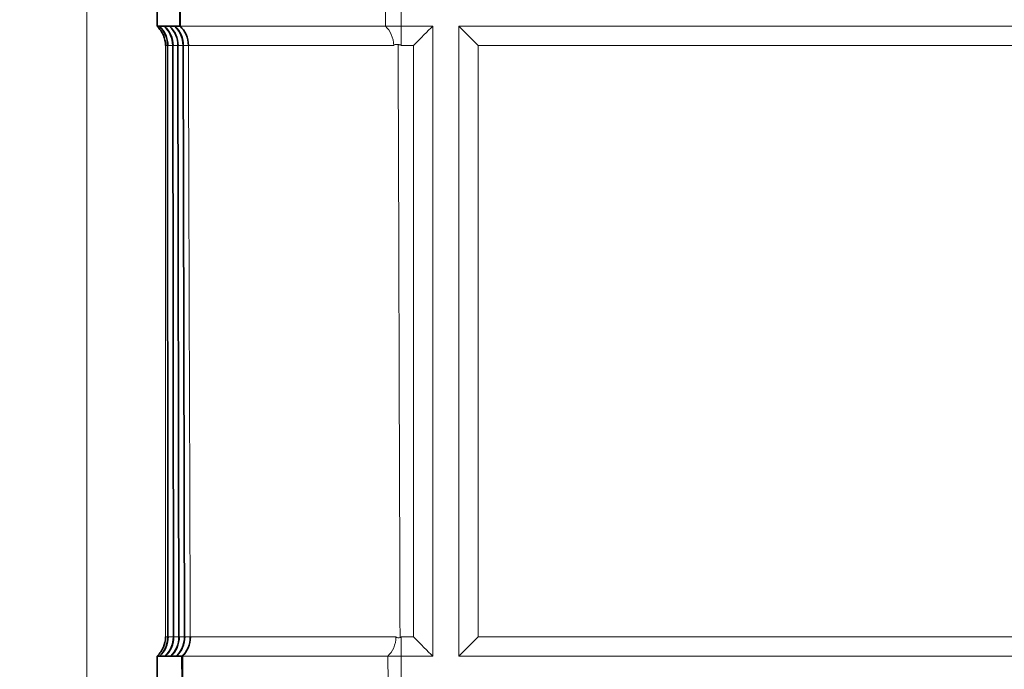
# Model space of a CAD drawing. Units: inches. Extents: x 6 to 206, y 6 to 269.
# Drawn here: x 37 to 42, y 194 to 197 of the extents above; entities that cross this region are included whole.
import ezdxf

# ---------------------------------------------------------------- set-up
doc = ezdxf.new("R2010")
doc.units = ezdxf.units.IN
doc.header["$LTSCALE"] = 25
doc.header["$MEASUREMENT"] = 0
for name, color, linetype, lineweight in [('Dimension (ANSI)', 7, 'Continuous', 18), ('Visible (ANSI)', 7, 'Continuous', 35), ('Visible Narrow (ANSI)', 7, 'Continuous', 5)]:
    doc.layers.add(name, color=color, linetype=linetype, lineweight=lineweight)
doc.styles.add('Spec Sheet', font='arial.ttf')
doc.dimstyles.new('Clarion Style Spec Sheet', dxfattribs={"dimscale": 25, "dimtxt": 0.08, "dimasz": 0.098425, "dimexe": 0.063, "dimexo": 0.0625, "dimgap": 0.025, "dimtad": 1, "dimdec": 3, "dimrnd": 1e-08, "dimzin": 3, "dimdsep": 46, "dimlunit": 5, "dimtxsty": 'Spec Sheet', "dimcen": 0.09, "dimdle": 0.1, "dimclrd": 256, "dimclre": 256, "dimclrt": 256, "dimadec": 0, "dimazin": 3, "dimtfac": 1.25, "dimtofl": 0, "dimtmove": 0, "dimatfit": 3, "dimfxl": 1, "dimfrac": 1, "dimtolj": 1, "dimtzin": 12, "dimlwd": -1, "dimlwe": -1, "dimarcsym": 0})

# ---------------------------------------------------------------- blocks, each defined once
blk = doc.blocks.new('*D16')
at = {"layer": 'Defpoints', "color": 0, "transparency": 16777216}
for p in [(39.0207, 213.1662), (25.2707, 156.1609), (36.952, 156.1609)]:
    blk.add_point(p, dxfattribs=at)
at = {"layer": 'Dimension (ANSI)', "transparency": 16777216}
for p, q in [((37.4582, 213.1662), (23.6957, 213.1662)), ((25.2707, 210.7056), (25.2707, 158.6216)), ((35.3895, 156.1609), (23.6957, 156.1609))]:
    blk.add_line(p, q, dxfattribs=at)
for points in [[(24.8606, 210.7056), (25.6808, 210.7056), (25.2707, 213.1662)], [(24.8606, 158.6216), (25.6808, 158.6216), (25.2707, 156.1609)]]:
    blk.add_solid(points, dxfattribs=at)
at = {"layer": 'Dimension (ANSI)', "transparency": 16777216, "insert": (22.6116, 184.6636), "char_height": 2, "attachment_point": 2, "rotation": 90, "style": 'Spec Sheet'}
blk.add_mtext('\\A1;\\fArial|b0|i0;\\H2.0000;57"', dxfattribs=at)

msp = doc.modelspace()

# ---------------------------------------------------------------- linework, layer by layer
at = {"layer": 'Visible (ANSI)'}
for p, q in [((37.9256, 196.8515), (37.9256, 196.7265)), ((38.0348, 196.7265), (38.0344, 196.8515)), ((38.0362, 196.8515), (38.0366, 196.7265)), ((37.9256, 196.7265), (37.9365, 196.7265)), ((37.937, 196.7265), (37.937, 196.7261)), ((37.9609, 196.7265), (37.937, 196.7265)), ((37.9614, 196.7265), (37.9614, 196.7261)), ((37.9853, 196.7265), (37.9614, 196.7265)), ((37.9858, 196.7265), (37.9858, 196.7261)), ((38.0097, 196.7265), (37.9858, 196.7265)), ((38.0102, 196.7261), (38.0102, 196.7265)), ((38.0102, 196.7265), (38.0348, 196.7265)), ((38.0348, 196.7265), (38.0366, 196.7265)), ((37.9761, 196.6354), (37.9771, 193.8177)), ((38.0036, 193.8177), (38.0006, 196.6354)), ((38.0301, 193.8177), (38.0251, 196.6354)), ((38.0565, 193.8177), (38.0496, 196.6355)), ((37.9257, 193.7265), (37.9257, 193.6015)), ((37.9375, 193.7265), (37.9257, 193.7265)), ((37.938, 193.727), (37.938, 193.7265)), ((37.938, 193.7265), (37.9641, 193.7265)), ((37.9646, 193.727), (37.9646, 193.7265)), ((37.9646, 193.7265), (37.9906, 193.7265)), ((37.9911, 193.727), (37.9911, 193.7265)), ((37.9911, 193.7265), (38.0172, 193.7265)), ((38.0177, 193.7265), (38.0177, 193.727)), ((38.0443, 193.7265), (38.0177, 193.7265)), ((38.0447, 193.6015), (38.0443, 193.7265)), ((38.0465, 193.7265), (38.0443, 193.7265)), ((38.0465, 193.7265), (38.0469, 193.6015))]:
    msp.add_line(p, q, dxfattribs=at)
at = {"layer": 'Visible (ANSI)', "lineweight": 5}
for p, q in [((39.015, 196.7265), (39.0145, 196.8515)), ((39.0898, 196.7265), (39.0898, 196.8515)), ((39.015, 196.7265), (39.0898, 196.7265)), ((39.2398, 196.7265), (39.0898, 196.7265)), ((39.2398, 193.7265), (39.2398, 196.7265)), ((39.3648, 193.7265), (39.3648, 196.7265)), ((39.3648, 196.7265), (44.9648, 196.7265)), ((39.0272, 193.6015), (39.0266, 193.7265)), ((39.0898, 193.7265), (39.0266, 193.7265)), ((39.0898, 193.7265), (39.2398, 193.7265)), ((39.0898, 193.6015), (39.0898, 193.7265)), ((44.9648, 193.7265), (39.3648, 193.7265))]:
    msp.add_line(p, q, dxfattribs=at)
at = {"layer": 'Visible (ANSI)'}
for centre, major_axis, ratio, start_param, end_param in [((37.8511, 196.6349), (0.0887, 0.0885), 0.996011, 5.49729, 6.320334), ((37.8524, 196.6348), (0.0885, -0.0887), 0.99601, 0.788813, 1.611837), ((37.8756, 196.6348), (-0.0886, -0.0885), 0.996011, 2.35595, 3.178995), ((37.8769, 196.6348), (0.0885, -0.0886), 0.99601, 0.789169, 1.612191), ((37.9001, 196.6347), (-0.0886, -0.0885), 0.996011, 2.356306, 3.179349), ((37.9013, 196.6347), (0.0885, -0.0886), 0.99601, 0.789524, 1.612547), ((37.9246, 196.6347), (-0.0886, -0.0886), 0.996011, 2.35666, 3.179705), ((37.9258, 196.6347), (0.0886, -0.0886), 0.99601, 0.789877, 1.6129), ((37.8521, 193.8182), (0.0885, -0.0887), 0.995685, 6.249031, 7.072053), ((37.8534, 193.8182), (-0.0887, -0.0885), 0.995685, 1.532313, 2.355357), ((37.8786, 193.8181), (0.0885, -0.0886), 0.995685, 6.249341, 7.072364), ((37.8799, 193.8181), (-0.0886, -0.0885), 0.995685, 1.532677, 2.355722), ((37.9051, 193.818), (0.0886, -0.0886), 0.995685, 6.249661, 7.072684), ((37.9064, 193.818), (-0.0886, -0.0886), 0.995685, 1.533021, 2.356065), ((37.9315, 193.818), (0.0886, -0.0886), 0.995685, 6.250157, 7.07318)]:
    msp.add_ellipse(centre, major_axis=major_axis, ratio=ratio, start_param=start_param, end_param=end_param, dxfattribs=at)
at = {"layer": 'Visible (ANSI)', "lineweight": 5}
for centre, major_axis, start_param, end_param in [((39.1481, 196.6345), (0.125, 0.125), 0.745581, 1.568615), ((39.4564, 196.6345), (-0.125, 0.125), 4.714571, 5.537604), ((39.1481, 193.8178), (0.125, -0.125), 0.749944, 1.572978), ((39.4564, 193.8178), (0.125, 0.125), 1.568615, 2.391648)]:
    msp.add_ellipse(centre, major_axis=major_axis, ratio=0.002182, start_param=start_param, end_param=end_param, dxfattribs=at)
at = {"layer": 'Visible (ANSI)'}
for points, knots in [([(37.9256, 196.7265), (37.9393, 196.7139), (37.9494, 196.6991), (37.9623, 196.6689), (37.9657, 196.6535), (37.9662, 196.637), (37.9663, 196.636), (37.9663, 196.6349)], [-0.4850072, -0.4850072, -0.4850072, -0.4850072, -0.234781, -0.234781, 0, 0, 0.0163453, 0.0163453, 0.0163453, 0.0163453]), ([(38.0754, 196.635), (38.0753, 196.6537), (38.071, 196.6718), (38.064, 196.6874), (38.057, 196.7029), (38.0475, 196.716), (38.0366, 196.7265)], [-1, -1, -1, -1, -0.5, -0.5, -0.5, -0.0000007, -0.0000007, -0.0000007, -0.0000007]), ([(38.0754, 196.635), (38.0754, 196.6351), (38.0754, 196.6352), (38.0754, 196.6353), (38.0754, 196.6354), (38.0754, 196.6357), (38.0754, 196.6359), (38.0754, 196.6364), (38.0754, 196.6368), (38.0753, 196.6375), (38.0753, 196.6379), (38.0753, 196.6388), (38.0752, 196.6393), (38.0751, 196.64), (38.0751, 196.6399), (38.0751, 196.6394)], [0, 0, 0, 0, 0.00058228, 0.00058228, 0.00125056, 0.00125056, 0.00277519, 0.00277519, 0.0063245, 0.0063245, 0.01197728, 0.01197728, 0.02055655, 0.02055655, 0.03492511, 0.03492511, 0.03492511, 0.03492511]), ([(38.0751, 196.6394), (38.0751, 196.6392), (38.0751, 196.6391), (38.0751, 196.6389), (38.0751, 196.6387), (38.0751, 196.6384), (38.0751, 196.6382), (38.0751, 196.638), (38.0751, 196.6378), (38.0751, 196.6375), (38.0751, 196.6374), (38.0751, 196.6372), (38.0751, 196.637), (38.0751, 196.6369), (38.0751, 196.6368), (38.0751, 196.6366), (38.0751, 196.6365), (38.0751, 196.6364), (38.0751, 196.6362), (38.0751, 196.6361), (38.0751, 196.6359), (38.0751, 196.6357), (38.0751, 196.6356), (38.0751, 196.6355), (38.0751, 196.6354), (38.0751, 196.6354), (38.0751, 196.6353), (38.0751, 196.6352), (38.0751, 196.6351), (38.0751, 196.6351), (38.0751, 196.635)], [0.0005032883, 0.0005032883, 0.0005032883, 0.0005032883, 0.0005721389, 0.0005721389, 0.0005721389, 0.0006691887, 0.0006691887, 0.0006691887, 0.0007347258, 0.0007347258, 0.0007347258, 0.0007791999, 0.0007791999, 0.0007791999, 0.0008096076, 0.0008096076, 0.0008096076, 0.0008306411, 0.0008306411, 0.0008306411, 0.0008529594, 0.0008529594, 0.0008529594, 0.0008618448, 0.0008618448, 0.0008618448, 0.0008692519, 0.0008692519, 0.0008692519, 0.0008732675, 0.0008732675, 0.0008732675, 0.0008732675]), ([(37.9257, 193.7265), (37.9393, 193.7391), (37.9494, 193.7539), (37.9625, 193.7842), (37.9658, 193.7996), (37.9664, 193.8161), (37.9664, 193.8172), (37.9664, 193.8182)], [0.000001, 0.000001, 0.000001, 0.000001, 0.249233, 0.249233, 0.4838771, 0.4838771, 0.4995348, 0.4995348, 0.4995348, 0.4995348]), ([(38.0177, 193.7265), (38.0307, 193.7386), (38.0407, 193.7531), (38.0546, 193.7849), (38.0578, 193.8022), (38.0579, 193.8183)], [2.1203243, 2.1203243, 2.1203243, 2.1203243, 2.2817956, 2.2817956, 2.4545844, 2.4545844, 2.4545844, 2.4545844]), ([(38.0465, 193.7265), (38.0572, 193.7372), (38.0665, 193.7501), (38.0735, 193.7658), (38.0804, 193.7815), (38.0845, 193.7997), (38.0845, 193.8183)], [-0.9999993, -0.9999993, -0.9999993, -0.9999993, -0.5, -0.5, -0.5, 0, 0, 0, 0]), ([(38.084, 193.8183), (38.084, 193.8183), (38.084, 193.8182), (38.084, 193.8181), (38.084, 193.818), (38.084, 193.8178), (38.084, 193.8177), (38.084, 193.8173), (38.084, 193.8171), (38.084, 193.8166), (38.084, 193.8163), (38.084, 193.8156), (38.0841, 193.8151), (38.0841, 193.8141), (38.0841, 193.8136), (38.0841, 193.8131)], [-0.0388984, -0.0388984, -0.0388984, -0.0388984, -0.0385473, -0.0385473, -0.03807379, -0.03807379, -0.03681224, -0.03681224, -0.03445551, -0.03445551, -0.0299404, -0.0299404, -0.01950538, -0.01950538, -0.000001, -0.000001, -0.000001, -0.000001]), ([(38.0841, 193.8131), (38.0841, 193.8124), (38.0842, 193.8123), (38.0843, 193.8132), (38.0843, 193.8137), (38.0844, 193.8148), (38.0844, 193.8153), (38.0844, 193.8162), (38.0845, 193.8166), (38.0845, 193.8173), (38.0845, 193.8175), (38.0845, 193.8178), (38.0845, 193.8179), (38.0845, 193.8181), (38.0845, 193.8182), (38.0845, 193.8183)], [0, 0, 0, 0, 0.0309659, 0.0309659, 0.04915203, 0.04915203, 0.06108165, 0.06108165, 0.06853019, 0.06853019, 0.07167248, 0.07167248, 0.07305302, 0.07305302, 0.07425651, 0.07425651, 0.07425651, 0.07425651])]:
    msp.add_open_spline(points, degree=3, knots=knots, dxfattribs=at)
at = {"layer": 'Visible (ANSI)', "lineweight": 5}
for points, knots in [([(38.0367, 196.7265), (38.0377, 196.7265), (38.0392, 196.7265), (38.0412, 196.7265), (38.0448, 196.7265), (38.0501, 196.7265), (38.0569, 196.7265), (38.0593, 196.7265), (38.0619, 196.7265), (38.0648, 196.7265), (38.0699, 196.7265), (38.0757, 196.7265), (38.0822, 196.7265), (38.0851, 196.7265), (38.0882, 196.7265), (38.0915, 196.7265), (38.0937, 196.7265), (38.0961, 196.7265), (38.0985, 196.7265), (38.1043, 196.7265), (38.1104, 196.7265), (38.1169, 196.7265), (38.12, 196.7265), (38.1232, 196.7265), (38.1264, 196.7265), (38.1369, 196.7265), (38.1482, 196.7265), (38.1603, 196.7265), (38.1762, 196.7265), (38.1934, 196.7265), (38.2121, 196.7265), (38.2143, 196.7265), (38.2165, 196.7265), (38.2187, 196.7265), (38.226, 196.7265), (38.2335, 196.7265), (38.2412, 196.7265), (38.2429, 196.7265), (38.2447, 196.7265), (38.2465, 196.7265), (38.2549, 196.7265), (38.2635, 196.7265), (38.2724, 196.7265), (38.2736, 196.7265), (38.2749, 196.7265), (38.2761, 196.7265), (38.2857, 196.7265), (38.2954, 196.7265), (38.3054, 196.7265), (38.3166, 196.7265), (38.3281, 196.7265), (38.3399, 196.7265), (38.34, 196.7265), (38.3401, 196.7265), (38.3402, 196.7265), (38.3521, 196.7265), (38.3643, 196.7265), (38.3767, 196.7265), (38.3892, 196.7265), (38.4019, 196.7265), (38.4149, 196.7265), (38.4279, 196.7265), (38.4412, 196.7265), (38.4548, 196.7265), (38.4645, 196.7265), (38.4744, 196.7265), (38.4845, 196.7265), (38.4882, 196.7265), (38.492, 196.7265), (38.4958, 196.7265), (38.5183, 196.7265), (38.5415, 196.7265), (38.5651, 196.7265), (38.5705, 196.7265), (38.576, 196.7265), (38.5815, 196.7265), (38.6037, 196.7265), (38.6263, 196.7265), (38.6493, 196.7265), (38.6567, 196.7265), (38.6642, 196.7265), (38.6717, 196.7265), (38.6872, 196.7265), (38.7028, 196.7265), (38.7187, 196.7265), (38.7345, 196.7265), (38.7504, 196.7265), (38.7665, 196.7265), (38.7866, 196.7265), (38.8069, 196.7265), (38.8274, 196.7265), (38.8394, 196.7265), (38.8515, 196.7265), (38.8636, 196.7265), (38.8826, 196.7265), (38.9016, 196.7265), (38.9207, 196.7265), (38.9345, 196.7265), (38.9484, 196.7265), (38.9623, 196.7265), (38.9798, 196.7265), (38.9974, 196.7265), (39.015, 196.7265)], [0.0000112, 0.0000112, 0.0000112, 0.0000112, 0.0351564, 0.0351564, 0.0351564, 0.1015538, 0.1015538, 0.1015538, 0.125, 0.125, 0.125, 0.1680166, 0.1680166, 0.1680166, 0.1875, 0.1875, 0.1875, 0.2012331, 0.2012331, 0.2012331, 0.2343998, 0.2343998, 0.2343998, 0.25, 0.25, 0.25, 0.3007808, 0.3007808, 0.3007808, 0.3672064, 0.3672064, 0.3672064, 0.375, 0.375, 0.375, 0.4004383, 0.4004383, 0.4004383, 0.40625, 0.40625, 0.40625, 0.4336635, 0.4336635, 0.4336635, 0.4375, 0.4375, 0.4375, 0.4669198, 0.4669198, 0.4669198, 0.5, 0.5, 0.5, 0.5002799, 0.5002799, 0.5002799, 0.5337897, 0.5337897, 0.5337897, 0.5673763, 0.5673763, 0.5673763, 0.600857, 0.600857, 0.600857, 0.625, 0.625, 0.625, 0.6340537, 0.6340537, 0.6340537, 0.6875, 0.6875, 0.6875, 0.699852, 0.699852, 0.699852, 0.75, 0.75, 0.75, 0.7662732, 0.7662732, 0.7662732, 0.799777, 0.799777, 0.799777, 0.833264, 0.833264, 0.833264, 0.875, 0.875, 0.875, 0.8993957, 0.8993957, 0.8993957, 0.9375, 0.9375, 0.9375, 0.965154, 0.965154, 0.965154, 1, 1, 1, 1]), ([(39.015, 196.7265), (39.0258, 196.716), (39.0353, 196.7032), (39.0424, 196.6875), (39.0495, 196.6719), (39.0538, 196.6538), (39.0539, 196.6351)], [-0.9999993, -0.9999993, -0.9999993, -0.9999993, -0.5, -0.5, -0.5, 0, 0, 0, 0]), ([(39.0751, 196.6398), (39.0714, 196.6404), (39.0673, 196.6404), (39.0614, 196.6397), (39.0595, 196.6392), (39.0568, 196.6382), (39.056, 196.6378), (39.0549, 196.637), (39.0545, 196.6366), (39.0541, 196.636), (39.054, 196.6358), (39.0539, 196.6355), (39.0539, 196.6354), (39.0539, 196.6352), (39.0539, 196.6351), (39.0539, 196.6351)], [0, 0, 0, 0, 0.02820016, 0.02820016, 0.04501007, 0.04501007, 0.05609709, 0.05609709, 0.06306792, 0.06306792, 0.06607059, 0.06607059, 0.06738634, 0.06738634, 0.06853335, 0.06853335, 0.06853335, 0.06853335]), ([(39.0751, 196.6398), (39.076, 196.6396), (39.077, 196.6395), (39.078, 196.6393), (39.0793, 196.639), (39.0807, 196.6388), (39.082, 196.6385), (39.083, 196.6383), (39.0839, 196.6381), (39.0848, 196.6378), (39.0854, 196.6376), (39.086, 196.6375), (39.0866, 196.6372), (39.087, 196.6371), (39.0874, 196.6369), (39.0878, 196.6368), (39.0881, 196.6367), (39.0884, 196.6365), (39.0886, 196.6364), (39.0889, 196.6362), (39.0892, 196.636), (39.0894, 196.6358), (39.0895, 196.6357), (39.0896, 196.6356), (39.0896, 196.6355), (39.0897, 196.6354), (39.0897, 196.6353), (39.0897, 196.6352), (39.0898, 196.6352), (39.0898, 196.6351), (39.0898, 196.6351)], [0.0005491807, 0.0005491807, 0.0005491807, 0.0005491807, 0.0006235448, 0.0006235448, 0.0006235448, 0.0007292732, 0.0007292732, 0.0007292732, 0.0008006418, 0.0008006418, 0.0008006418, 0.0008490475, 0.0008490475, 0.0008490475, 0.0008821196, 0.0008821196, 0.0008821196, 0.0009049734, 0.0009049734, 0.0009049734, 0.000929113, 0.000929113, 0.000929113, 0.0009387302, 0.0009387302, 0.0009387302, 0.0009467658, 0.0009467658, 0.0009467658, 0.0009513274, 0.0009513274, 0.0009513274, 0.0009513274]), ([(39.0648, 193.8184), (39.0649, 193.7997), (39.0607, 193.7816), (39.0538, 193.7659), (39.0469, 193.7503), (39.0374, 193.7372), (39.0266, 193.7265)], [-1, -1, -1, -1, -0.5, -0.5, -0.5, -0.0000007, -0.0000007, -0.0000007, -0.0000007]), ([(39.0648, 193.8184), (39.0648, 193.8183), (39.0648, 193.8182), (39.0648, 193.8181), (39.0649, 193.818), (39.0649, 193.8177), (39.065, 193.8175), (39.0654, 193.817), (39.0658, 193.8167), (39.0668, 193.816), (39.0676, 193.8157), (39.07, 193.8149), (39.0718, 193.8145), (39.0774, 193.814), (39.0812, 193.8143), (39.0841, 193.8152)], [0, 0, 0, 0, 0.00055206, 0.00055206, 0.00120471, 0.00120471, 0.00277757, 0.00277757, 0.00614963, 0.00614963, 0.01167446, 0.01167446, 0.02029497, 0.02029497, 0.03592851, 0.03592851, 0.03592851, 0.03592851]), ([(39.0898, 193.8184), (39.0898, 193.8178), (39.0893, 193.8174), (39.0888, 193.817), (39.0883, 193.8167), (39.0878, 193.8165), (39.0873, 193.8162), (39.0862, 193.8158), (39.0852, 193.8155), (39.0841, 193.8152)], [0, 0, 0, 0, 0.25, 0.25, 0.25, 0.5, 0.5, 0.5, 1, 1, 1, 1]), ([(39.0266, 193.7265), (39.0089, 193.7265), (38.9912, 193.7265), (38.9737, 193.7265), (38.9406, 193.7265), (38.9077, 193.7265), (38.8752, 193.7265), (38.8637, 193.7265), (38.8523, 193.7265), (38.8409, 193.7265), (38.8199, 193.7265), (38.7991, 193.7265), (38.7783, 193.7265), (38.7689, 193.7265), (38.7595, 193.7265), (38.7501, 193.7265), (38.7436, 193.7265), (38.737, 193.7265), (38.7305, 193.7265), (38.7147, 193.7265), (38.6991, 193.7265), (38.6837, 193.7265), (38.6764, 193.7265), (38.6692, 193.7265), (38.662, 193.7265), (38.6387, 193.7265), (38.6159, 193.7265), (38.5935, 193.7265), (38.5642, 193.7265), (38.5357, 193.7265), (38.508, 193.7265), (38.5046, 193.7265), (38.5013, 193.7265), (38.498, 193.7265), (38.4875, 193.7265), (38.4772, 193.7265), (38.4669, 193.7265), (38.4645, 193.7265), (38.462, 193.7265), (38.4596, 193.7265), (38.4486, 193.7265), (38.4377, 193.7265), (38.4271, 193.7265), (38.4255, 193.7265), (38.4239, 193.7265), (38.4223, 193.7265), (38.4109, 193.7265), (38.3998, 193.7265), (38.3888, 193.7265), (38.3764, 193.7265), (38.3642, 193.7265), (38.3523, 193.7265), (38.3404, 193.7265), (38.3288, 193.7265), (38.3175, 193.7265), (38.3062, 193.7265), (38.2951, 193.7265), (38.2844, 193.7265), (38.2737, 193.7265), (38.2632, 193.7265), (38.2531, 193.7265), (38.2457, 193.7265), (38.2385, 193.7265), (38.2314, 193.7265), (38.2289, 193.7265), (38.2264, 193.7265), (38.224, 193.7265), (38.2087, 193.7265), (38.1942, 193.7265), (38.1808, 193.7265), (38.1778, 193.7265), (38.1748, 193.7265), (38.172, 193.7265), (38.1597, 193.7265), (38.1484, 193.7265), (38.1379, 193.7265), (38.1346, 193.7265), (38.1314, 193.7265), (38.1283, 193.7265), (38.1217, 193.7265), (38.1155, 193.7265), (38.1097, 193.7265), (38.1038, 193.7265), (38.0983, 193.7265), (38.0932, 193.7265), (38.0868, 193.7265), (38.081, 193.7265), (38.0758, 193.7265), (38.0728, 193.7265), (38.0701, 193.7265), (38.0675, 193.7265), (38.0634, 193.7265), (38.0599, 193.7265), (38.0568, 193.7265), (38.0547, 193.7265), (38.0529, 193.7265), (38.0513, 193.7265), (38.0493, 193.7265), (38.0476, 193.7265), (38.0465, 193.7265)], [0, 0, 0, 0, 0.0352514, 0.0352514, 0.0352514, 0.1016035, 0.1016035, 0.1016035, 0.125, 0.125, 0.125, 0.1680166, 0.1680166, 0.1680166, 0.1875, 0.1875, 0.1875, 0.2012087, 0.2012087, 0.2012087, 0.2343498, 0.2343498, 0.2343498, 0.25, 0.25, 0.25, 0.3006776, 0.3006776, 0.3006776, 0.3670478, 0.3670478, 0.3670478, 0.375, 0.375, 0.375, 0.400252, 0.400252, 0.400252, 0.40625, 0.40625, 0.40625, 0.4334502, 0.4334502, 0.4334502, 0.4375, 0.4375, 0.4375, 0.4666745, 0.4666745, 0.4666745, 0.5, 0.5, 0.5, 0.5334815, 0.5334815, 0.5334815, 0.56704, 0.56704, 0.56704, 0.6004983, 0.6004983, 0.6004983, 0.625, 0.625, 0.625, 0.6336793, 0.6336793, 0.6336793, 0.6875, 0.6875, 0.6875, 0.699423, 0.699423, 0.699423, 0.75, 0.75, 0.75, 0.7657741, 0.7657741, 0.7657741, 0.799249, 0.799249, 0.799249, 0.832717, 0.832717, 0.832717, 0.875, 0.875, 0.875, 0.8988288, 0.8988288, 0.8988288, 0.9375, 0.9375, 0.9375, 0.9645312, 0.9645312, 0.9645312, 0.9999896, 0.9999896, 0.9999896, 0.9999896])]:
    msp.add_open_spline(points, degree=3, knots=knots, dxfattribs=at)
at = {"layer": 'Visible Narrow (ANSI)', "lineweight": 5}
for p, q in [((39.0898, 196.7265), (39.0898, 196.685)), ((39.0898, 196.685), (39.0898, 196.6351)), ((39.1481, 196.6351), (39.0898, 196.6351)), ((39.1481, 193.8184), (39.1481, 196.6351)), ((44.8731, 196.6351), (39.4564, 196.6351)), ((39.4564, 196.6351), (39.4564, 193.8184)), ((39.0898, 193.8184), (39.1481, 193.8184)), ((39.0898, 193.8184), (39.0898, 193.7683)), ((39.4564, 193.8184), (44.8731, 193.8184)), ((39.0898, 193.7683), (39.0898, 193.7265))]:
    msp.add_line(p, q, dxfattribs=at)
at = {"layer": 'Visible Narrow (ANSI)'}
for p, q in [((37.9761, 196.6349), (37.9663, 196.6349)), ((37.9663, 196.6349), (37.9664, 193.8182)), ((37.9771, 193.8182), (37.9761, 196.6349)), ((37.9774, 196.6349), (37.9784, 193.8182)), ((38.0006, 196.6349), (37.9774, 196.6349)), ((38.0036, 193.8182), (38.0006, 196.6349)), ((38.0019, 196.6349), (38.0049, 193.8182)), ((38.0251, 196.6349), (38.0019, 196.6349)), ((38.03, 193.8183), (38.0251, 196.6349)), ((38.0263, 196.635), (38.0314, 193.8183)), ((38.0496, 196.635), (38.0263, 196.635)), ((38.0565, 193.8183), (38.0496, 196.635)), ((38.0751, 196.635), (38.0508, 196.635)), ((38.0508, 196.635), (38.0579, 193.8183)), ((37.9664, 193.8182), (37.9771, 193.8182)), ((37.9784, 193.8182), (38.0036, 193.8182)), ((38.0049, 193.8182), (38.03, 193.8183)), ((38.0314, 193.8183), (38.0565, 193.8183)), ((38.0579, 193.8183), (38.084, 193.8183))]:
    msp.add_line(p, q, dxfattribs=at)
for points in [[(37.5927, 162.5371), (37.5918, 185.2674), (37.5908, 207.9977), (37.5898, 230.728)], [(38.0348, 196.7265), (38.0602, 196.7031), (38.0749, 196.6696), (38.0751, 196.635)], [(38.0841, 193.8131), (38.0811, 194.7552), (38.0781, 195.6973), (38.0751, 196.6394)], [(38.084, 193.8183), (38.0841, 193.7837), (38.0696, 193.7501), (38.0443, 193.7265)]]:
    msp.add_open_spline(points, degree=3, dxfattribs=at)
at = {"layer": 'Visible Narrow (ANSI)', "lineweight": 5}
for points, knots in [([(39.0539, 196.6351), (39.0246, 196.6351), (38.9955, 196.6351), (38.9667, 196.6351), (38.9348, 196.6351), (38.9032, 196.6351), (38.8719, 196.6351), (38.8695, 196.6351), (38.8672, 196.6351), (38.8649, 196.6351), (38.8359, 196.6351), (38.8071, 196.6351), (38.7786, 196.6351), (38.7766, 196.6351), (38.7747, 196.6351), (38.7728, 196.6351), (38.7593, 196.6351), (38.7458, 196.6351), (38.7325, 196.6351), (38.7308, 196.6351), (38.7291, 196.6351), (38.7274, 196.6351), (38.7139, 196.6351), (38.7006, 196.6351), (38.6874, 196.6351), (38.686, 196.6351), (38.6845, 196.6351), (38.683, 196.6351), (38.6549, 196.6351), (38.6274, 196.6351), (38.6007, 196.6351), (38.5725, 196.6351), (38.5451, 196.6351), (38.5184, 196.6351), (38.5177, 196.6351), (38.5171, 196.6351), (38.5164, 196.6351), (38.5037, 196.6351), (38.4912, 196.6351), (38.4789, 196.6351), (38.466, 196.6351), (38.4532, 196.6351), (38.4406, 196.6351), (38.4403, 196.6351), (38.44, 196.6351), (38.4397, 196.6351), (38.4275, 196.6351), (38.4156, 196.6351), (38.4039, 196.6351), (38.3919, 196.6351), (38.3802, 196.6351), (38.3688, 196.6351), (38.3574, 196.6351), (38.3462, 196.6351), (38.3354, 196.6351), (38.3248, 196.6351), (38.3145, 196.6351), (38.3044, 196.6351), (38.3041, 196.6351), (38.3039, 196.6351), (38.3036, 196.6351), (38.2933, 196.6351), (38.2833, 196.6351), (38.2736, 196.6351), (38.2644, 196.6351), (38.2556, 196.6351), (38.247, 196.6351), (38.2466, 196.6351), (38.2461, 196.6351), (38.2456, 196.6351), (38.2277, 196.6351), (38.2111, 196.6351), (38.1959, 196.6351), (38.1814, 196.6351), (38.1681, 196.6351), (38.1561, 196.6351), (38.1554, 196.6351), (38.1548, 196.6351), (38.1542, 196.6351), (38.1486, 196.6351), (38.1433, 196.6351), (38.1383, 196.6351), (38.1377, 196.6351), (38.137, 196.6351), (38.1364, 196.6351), (38.1315, 196.6351), (38.1269, 196.6351), (38.1226, 196.6351), (38.122, 196.6351), (38.1214, 196.6351), (38.1208, 196.6351), (38.1118, 196.635), (38.1042, 196.635), (38.0979, 196.635), (38.0974, 196.635), (38.0969, 196.635), (38.0964, 196.635), (38.0899, 196.635), (38.0848, 196.635), (38.0812, 196.635), (38.078, 196.635), (38.0761, 196.635), (38.0754, 196.635)], [0, 0, 0, 0, 0.057132, 0.057132, 0.057132, 0.120304, 0.120304, 0.120304, 0.125, 0.125, 0.125, 0.183546, 0.183546, 0.183546, 0.1875, 0.1875, 0.1875, 0.21519, 0.21519, 0.21519, 0.21875, 0.21875, 0.21875, 0.246839, 0.246839, 0.246839, 0.25, 0.25, 0.25, 0.310146, 0.310146, 0.310146, 0.373437, 0.373437, 0.373437, 0.375, 0.375, 0.375, 0.405087, 0.405087, 0.405087, 0.436736, 0.436736, 0.436736, 0.4375, 0.4375, 0.4375, 0.468381, 0.468381, 0.468381, 0.5, 0.5, 0.5, 0.531684, 0.531684, 0.531684, 0.5625, 0.5625, 0.5625, 0.563333, 0.563333, 0.563333, 0.594984, 0.594984, 0.594984, 0.625, 0.625, 0.625, 0.626632, 0.626632, 0.626632, 0.689926, 0.689926, 0.689926, 0.75, 0.75, 0.75, 0.753229, 0.753229, 0.753229, 0.78125, 0.78125, 0.78125, 0.784878, 0.784878, 0.784878, 0.8125, 0.8125, 0.8125, 0.816523, 0.816523, 0.816523, 0.875, 0.875, 0.875, 0.879756, 0.879756, 0.879756, 0.942904, 0.942904, 0.942904, 1, 1, 1, 1]), ([(38.0845, 193.8183), (38.0853, 193.8183), (38.0874, 193.8183), (38.0907, 193.8183), (38.0944, 193.8183), (38.0996, 193.8183), (38.1063, 193.8183), (38.1068, 193.8183), (38.1073, 193.8183), (38.1078, 193.8183), (38.1142, 193.8183), (38.122, 193.8184), (38.131, 193.8184), (38.1316, 193.8184), (38.1322, 193.8184), (38.1328, 193.8184), (38.1372, 193.8184), (38.1419, 193.8184), (38.1468, 193.8184), (38.1474, 193.8184), (38.1481, 193.8184), (38.1487, 193.8184), (38.1538, 193.8184), (38.1591, 193.8184), (38.1647, 193.8184), (38.1653, 193.8184), (38.166, 193.8184), (38.1666, 193.8184), (38.1788, 193.8184), (38.1921, 193.8184), (38.2067, 193.8184), (38.222, 193.8184), (38.2387, 193.8184), (38.2567, 193.8184), (38.2571, 193.8184), (38.2576, 193.8184), (38.258, 193.8184), (38.2666, 193.8184), (38.2755, 193.8184), (38.2847, 193.8184), (38.2944, 193.8184), (38.3044, 193.8184), (38.3148, 193.8184), (38.315, 193.8184), (38.3153, 193.8184), (38.3156, 193.8184), (38.3256, 193.8184), (38.336, 193.8184), (38.3466, 193.8184), (38.3575, 193.8184), (38.3687, 193.8184), (38.3801, 193.8184), (38.3915, 193.8184), (38.4033, 193.8184), (38.4153, 193.8184), (38.4269, 193.8184), (38.4389, 193.8184), (38.4511, 193.8184), (38.4514, 193.8184), (38.4517, 193.8184), (38.452, 193.8184), (38.4646, 193.8184), (38.4774, 193.8184), (38.4904, 193.8184), (38.5027, 193.8184), (38.5151, 193.8184), (38.5278, 193.8184), (38.5285, 193.8184), (38.5292, 193.8184), (38.5299, 193.8184), (38.5566, 193.8184), (38.584, 193.8184), (38.6122, 193.8184), (38.6389, 193.8184), (38.6663, 193.8184), (38.6943, 193.8184), (38.6958, 193.8184), (38.6974, 193.8184), (38.6989, 193.8184), (38.712, 193.8184), (38.7253, 193.8184), (38.7387, 193.8184), (38.7404, 193.8184), (38.7422, 193.8184), (38.7439, 193.8184), (38.7572, 193.8184), (38.7706, 193.8184), (38.784, 193.8184), (38.786, 193.8184), (38.7879, 193.8184), (38.7899, 193.8184), (38.8184, 193.8184), (38.8471, 193.8184), (38.876, 193.8184), (38.8784, 193.8184), (38.8808, 193.8184), (38.8831, 193.8184), (38.9144, 193.8184), (38.946, 193.8184), (38.9778, 193.8184), (39.0066, 193.8184), (39.0356, 193.8184), (39.0648, 193.8184)], [0, 0, 0, 0, 0.057094, 0.057094, 0.057094, 0.120259, 0.120259, 0.120259, 0.125, 0.125, 0.125, 0.183501, 0.183501, 0.183501, 0.1875, 0.1875, 0.1875, 0.215149, 0.215149, 0.215149, 0.21875, 0.21875, 0.21875, 0.246801, 0.246801, 0.246801, 0.25, 0.25, 0.25, 0.310112, 0.310112, 0.310112, 0.373411, 0.373411, 0.373411, 0.375, 0.375, 0.375, 0.405064, 0.405064, 0.405064, 0.436716, 0.436716, 0.436716, 0.4375, 0.4375, 0.4375, 0.468366, 0.468366, 0.468366, 0.5, 0.5, 0.5, 0.531675, 0.531675, 0.531675, 0.5625, 0.5625, 0.5625, 0.563326, 0.563326, 0.563326, 0.59498, 0.59498, 0.59498, 0.625, 0.625, 0.625, 0.626631, 0.626631, 0.626631, 0.689931, 0.689931, 0.689931, 0.75, 0.75, 0.75, 0.753241, 0.753241, 0.753241, 0.78125, 0.78125, 0.78125, 0.784893, 0.784893, 0.784893, 0.8125, 0.8125, 0.8125, 0.816541, 0.816541, 0.816541, 0.875, 0.875, 0.875, 0.879779, 0.879779, 0.879779, 0.942933, 0.942933, 0.942933, 1, 1, 1, 1])]:
    msp.add_open_spline(points, degree=3, knots=knots, dxfattribs=at)
msp.add_open_spline([(39.0751, 196.6398), (39.0781, 195.6982), (39.0811, 194.7567), (39.0841, 193.8152)], degree=3, dxfattribs=at)

# ---------------------------------------------------------------- dimensions: what is measured, and where the dimension line sits
at = {"layer": 'Dimension (ANSI)'}
dim = msp.add_linear_dim(base=(25.2707, 156.1609), p1=(39.0207, 213.1662), p2=(36.952, 156.1609), angle=90, text='\\fArial|b0|i0;\\H2.0000;<>"', dimstyle='Clarion Style Spec Sheet', override={"dimgap": 0.025, "dimdec": 3, "dimtol": 0, "dimlim": 0, "dimtp": 0, "dimtm": 0, "dimtdec": 2, "dimatfit": 1}, dxfattribs=at)
dim.commit()
dim.dimension.update_dxf_attribs({"geometry": '*D16', "text_midpoint": (25.2707, 184.6636), "dimtype": 160})

doc.saveas('drawing.dxf')
